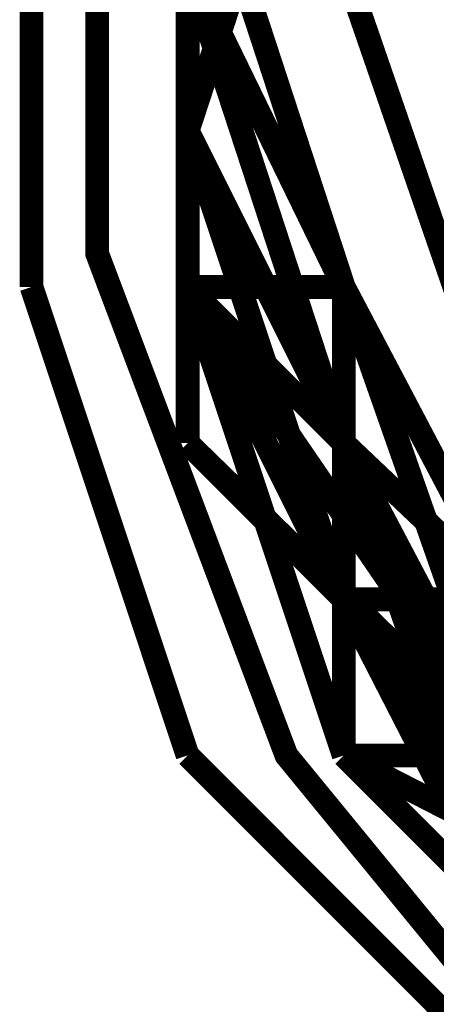
# Model space of a CAD drawing. Units: millimetres. Extents: x 0 to 457, y 0 to 305.
# Drawn here: x 75 to 76, y 40 to 43 of the extents above; entities that cross this region are included whole.
import ezdxf

# ---------------------------------------------------------------- set-up
doc = ezdxf.new("R2010")
doc.units = ezdxf.units.MM
doc.layers.add('P', color=7, linetype='Continuous')

msp = doc.modelspace()

# ---------------------------------------------------------------- linework, layer by layer
at = {"layer": 'P', "const_width": 0.051}
for points in [[(75.318, 42.069), (75.318, 43.215), (75.724, 44.274), (76.447, 45.156), (77.435, 45.738), (78.564, 45.932), (79.693, 45.738), (80.68, 45.156), (81.421, 44.274), (81.809, 43.215), (81.809, 42.069), (81.421, 40.993), (80.68, 40.111), (79.693, 39.546), (78.564, 39.352), (77.435, 39.546), (76.447, 40.111), (75.724, 40.993), (75.318, 42.069)], [(75.688, 43.251), (75.618, 42.774), (75.812, 43.533), (76.341, 44.327), (77.1, 44.909), (77.858, 45.173), (77.999, 45.191), (78.881, 45.156)], [(75.177, 41.998), (75.177, 43.356)], [(75.512, 42.333), (75.512, 43.356)], [(75.512, 42.333), (75.512, 43.356)], [(75.512, 43.356), (75.512, 42.333)], [(75.512, 43.356), (75.512, 42.333)], [(75.512, 42.333), (75.512, 43.356)], [(75.512, 42.333), (75.512, 43.356)], [(75.512, 42.333), (75.512, 43.356)], [(75.512, 42.333), (75.512, 43.356)], [(75.512, 42.333), (75.512, 43.356)], [(75.512, 42.333), (75.512, 43.356)], [(75.512, 42.333), (75.512, 43.356)], [(75.512, 42.333), (75.512, 43.356)], [(75.512, 42.333), (75.847, 43.356)], [(75.512, 42.333), (75.512, 43.356)], [(75.847, 43.356), (75.512, 42.333)], [(75.512, 43.356), (75.512, 42.333)], [(75.512, 42.333), (75.512, 43.356)], [(75.512, 42.333), (75.847, 43.356)], [(75.512, 42.333), (75.847, 43.356)], [(75.512, 43.356), (75.512, 42.333)], [(75.512, 42.333), (75.847, 43.356)], [(75.512, 43.021), (75.512, 41.998)], [(75.512, 43.021), (75.512, 41.998)], [(75.512, 43.021), (75.512, 41.998)], [(75.512, 42.333), (75.512, 43.021)], [(75.512, 43.021), (75.512, 41.998)], [(75.512, 43.021), (75.512, 41.998)], [(75.512, 43.021), (75.512, 41.998)], [(75.512, 43.021), (75.512, 41.998)], [(75.512, 43.021), (75.512, 41.998)], [(75.512, 43.021), (75.512, 41.998)], [(75.512, 42.333), (75.512, 43.021)], [(75.512, 43.021), (75.512, 42.333)], [(75.512, 42.333), (75.512, 43.021)], [(75.512, 43.021), (75.512, 41.998)], [(75.512, 42.333), (75.512, 43.021)], [(75.512, 41.998), (75.512, 43.021)], [(75.512, 43.021), (75.512, 42.333)], [(75.512, 43.021), (75.512, 42.333)], [(75.512, 43.021), (75.512, 42.333)], [(75.512, 42.333), (75.512, 43.021)], [(75.512, 43.021), (75.512, 41.998)], [(75.512, 43.021), (75.512, 41.998)], [(75.512, 42.333), (75.512, 43.021)], [(75.512, 43.021), (75.512, 41.998)], [(75.512, 42.333), (75.512, 43.021)], [(75.512, 43.021), (75.512, 41.998)], [(75.512, 43.021), (75.512, 42.333)], [(75.512, 42.333), (75.512, 43.021)], [(75.512, 42.333), (75.512, 43.021)], [(75.512, 41.998), (75.512, 43.021)], [(75.512, 43.021), (75.847, 41.998)], [(75.512, 43.021), (75.512, 41.998)], [(75.512, 43.021), (75.512, 41.998)], [(75.512, 43.021), (75.512, 41.998)], [(75.512, 42.333), (75.512, 43.021)], [(75.512, 43.021), (75.512, 42.333)], [(75.512, 43.021), (75.512, 42.333)], [(75.512, 42.333), (75.512, 43.021)], [(75.512, 42.333), (75.512, 43.021)], [(75.512, 42.333), (75.512, 43.021)], [(75.512, 41.998), (75.512, 43.021)], [(75.512, 43.021), (75.512, 42.333)], [(75.512, 43.021), (75.512, 41.998)], [(75.512, 42.333), (75.512, 43.021)], [(75.512, 42.333), (75.512, 43.021)], [(75.512, 43.021), (75.512, 42.333)], [(75.512, 43.021), (75.512, 41.998)], [(75.512, 43.021), (75.512, 42.333)], [(75.512, 42.333), (75.512, 43.021)], [(75.512, 42.686), (75.847, 41.663)], [(75.512, 42.686), (75.847, 41.663)], [(75.512, 42.686), (75.847, 41.663)], [(75.512, 42.686), (75.847, 41.663)], [(75.512, 42.686), (75.847, 41.663)], [(75.512, 42.686), (75.512, 41.998)], [(75.512, 42.686), (75.847, 41.663)], [(75.512, 42.686), (75.847, 41.663)], [(75.847, 41.663), (75.512, 42.686)], [(75.512, 42.686), (75.847, 41.663)], [(75.512, 41.998), (75.512, 42.686)], [(75.512, 42.686), (75.512, 41.998)], [(75.847, 41.663), (75.512, 42.686)], [(75.512, 42.686), (75.512, 41.663)], [(75.512, 42.686), (75.847, 41.663)], [(75.512, 42.686), (75.847, 41.663)], [(75.512, 41.998), (75.512, 42.686)], [(75.512, 42.686), (75.512, 41.998)], [(75.512, 42.686), (75.512, 42.333)], [(75.512, 42.333), (75.512, 42.686)], [(75.512, 42.686), (75.847, 41.663)], [(75.512, 42.686), (75.512, 42.333)], [(75.847, 41.663), (75.512, 42.686)], [(75.512, 42.686), (75.847, 41.663)], [(75.512, 42.686), (75.512, 41.998)], [(75.512, 42.686), (75.512, 42.333)], [(75.512, 42.686), (75.847, 41.663)], [(75.512, 42.686), (75.512, 42.333)], [(75.512, 42.686), (75.512, 42.333)], [(75.512, 42.686), (75.512, 41.998)], [(75.512, 42.686), (75.847, 41.663)], [(75.512, 42.686), (75.847, 41.663)], [(75.512, 42.686), (75.847, 41.663)], [(75.512, 42.686), (75.847, 41.663)], [(75.512, 42.686), (75.847, 41.998)], [(75.512, 42.686), (75.847, 41.998)], [(75.512, 42.686), (75.847, 41.998)], [(75.512, 42.686), (75.847, 41.998)], [(75.847, 41.663), (75.512, 42.686)], [(75.512, 42.686), (75.847, 41.663)], [(75.847, 41.663), (75.512, 42.686)], [(75.512, 41.998), (75.512, 42.686)], [(75.512, 42.686), (75.847, 41.663)], [(75.512, 42.686), (75.847, 41.663)], [(75.512, 41.998), (75.512, 42.686)], [(75.512, 42.686), (75.512, 41.998)], [(75.512, 41.998), (75.512, 42.686)], [(75.512, 42.686), (75.847, 41.663)], [(75.512, 42.686), (75.512, 42.333)], [(75.512, 42.686), (75.512, 41.998)], [(75.512, 42.686), (75.847, 41.663)], [(75.512, 42.686), (75.847, 41.663)], [(75.847, 41.998), (75.512, 42.686)], [(75.512, 42.686), (75.847, 41.663)], [(75.512, 42.686), (75.512, 41.998)], [(75.512, 42.333), (75.512, 42.686)], [(75.512, 42.686), (75.512, 41.998)], [(75.847, 41.998), (75.512, 42.686)], [(75.512, 42.686), (75.847, 41.663)], [(75.512, 42.333), (75.512, 42.686)], [(75.512, 42.686), (75.847, 41.663)], [(75.512, 42.333), (75.512, 42.686)], [(75.512, 42.686), (75.847, 41.663)], [(75.512, 42.686), (75.512, 41.998)], [(75.512, 42.333), (75.512, 42.686)], [(75.512, 41.998), (75.512, 42.686)], [(75.512, 42.686), (75.847, 41.998)], [(75.512, 42.686), (75.512, 42.333)], [(75.512, 42.686), (75.847, 41.998)], [(75.847, 42.686), (76.2, 41.663)], [(75.847, 42.686), (76.2, 41.663)], [(75.512, 42.333), (75.847, 41.663)], [(75.512, 42.333), (75.847, 41.328)], [(75.512, 42.333), (75.847, 41.328)], [(75.512, 42.333), (75.847, 41.663)], [(75.512, 42.333), (75.847, 41.663)], [(75.512, 42.333), (75.847, 41.663)], [(75.512, 42.333), (75.847, 41.328)], [(75.512, 42.333), (75.847, 41.328)], [(75.512, 42.333), (75.847, 41.328)], [(75.512, 42.333), (75.847, 41.328)], [(75.512, 42.333), (75.847, 41.328)], [(75.512, 42.333), (75.847, 41.328)], [(75.512, 42.333), (75.847, 41.328)], [(75.512, 42.333), (75.847, 41.328)], [(75.512, 42.333), (75.847, 41.328)], [(75.512, 42.333), (75.847, 41.328)], [(75.847, 41.328), (75.512, 42.333)], [(75.512, 42.333), (75.847, 41.328)], [(75.512, 42.333), (75.847, 41.328)], [(75.512, 42.333), (75.847, 41.663)], [(75.847, 41.663), (75.512, 42.333)], [(75.512, 42.333), (75.847, 41.328)], [(75.512, 42.333), (75.512, 41.998)], [(75.512, 42.333), (75.512, 41.998)], [(75.512, 41.998), (75.512, 42.333)], [(75.512, 41.998), (75.512, 42.333)], [(75.512, 42.333), (75.847, 41.328)], [(75.512, 41.998), (75.512, 42.333)], [(75.512, 41.998), (75.512, 42.333)], [(75.512, 42.333), (75.847, 41.663)], [(75.512, 42.333), (75.847, 41.663)], [(75.512, 42.333), (75.847, 41.663)], [(75.512, 42.333), (75.847, 41.663)], [(75.512, 42.333), (75.847, 41.328)], [(75.512, 42.333), (75.847, 41.328)], [(75.512, 42.333), (75.847, 41.328)], [(75.512, 42.333), (75.847, 41.328)], [(75.512, 42.333), (75.847, 41.328)], [(75.512, 42.333), (75.847, 41.328)], [(75.512, 42.333), (75.847, 41.328)], [(75.512, 42.333), (75.847, 41.328)], [(75.847, 41.328), (75.512, 42.333)], [(75.512, 42.333), (75.847, 41.663)], [(75.847, 41.328), (75.512, 42.333)], [(75.512, 42.333), (75.847, 41.328)], [(75.512, 42.333), (75.512, 41.998)], [(75.512, 42.333), (75.512, 41.998)], [(75.512, 42.333), (75.512, 41.998)], [(75.512, 41.998), (75.512, 42.333)], [(75.512, 42.333), (75.847, 41.328)], [(75.847, 41.328), (75.512, 42.333)], [(75.847, 41.663), (75.512, 42.333)], [(75.512, 42.333), (75.512, 41.998)], [(75.512, 42.333), (75.512, 41.998)], [(75.512, 42.333), (75.512, 41.998)], [(75.512, 41.998), (75.512, 42.333)], [(75.512, 42.333), (75.847, 41.328)], [(75.177, 41.998), (75.512, 40.993)], [(75.512, 41.998), (76.2, 40.993)], [(75.512, 41.998), (76.2, 40.993)], [(75.512, 41.998), (76.2, 40.993)], [(75.512, 41.998), (75.847, 40.993)], [(75.512, 41.998), (75.847, 41.328)], [(75.512, 41.998), (75.847, 40.993)], [(75.512, 41.998), (75.847, 40.993)], [(75.512, 41.998), (75.847, 40.993)], [(75.512, 41.998), (76.2, 40.993)], [(75.512, 41.998), (76.2, 40.993)], [(75.512, 41.998), (76.2, 40.993)], [(75.512, 41.998), (76.2, 40.993)], [(75.512, 41.998), (76.2, 40.993)], [(75.512, 41.998), (75.847, 41.328)], [(75.512, 41.998), (75.847, 41.328)], [(75.512, 41.998), (75.847, 41.663)], [(75.847, 41.663), (75.512, 41.998)], [(75.847, 41.328), (75.512, 41.998)], [(75.847, 41.663), (75.512, 41.998)], [(75.512, 41.998), (75.847, 41.663)], [(75.512, 41.998), (75.847, 41.328)], [(75.512, 41.663), (75.512, 41.998)], [(75.847, 41.663), (75.512, 41.998)], [(75.512, 41.998), (75.847, 41.328)], [(75.512, 41.998), (75.847, 40.993)], [(75.512, 41.998), (75.847, 41.663)], [(75.512, 41.998), (75.847, 41.663)], [(75.512, 41.998), (75.847, 41.663)], [(75.512, 41.998), (75.847, 41.328)], [(75.512, 41.998), (75.847, 40.993)], [(75.512, 41.998), (75.847, 41.328)], [(75.512, 41.998), (75.847, 41.663)], [(75.512, 41.998), (75.847, 41.328)], [(75.512, 41.998), (75.847, 41.328)], [(75.512, 41.998), (75.847, 41.663)], [(75.512, 41.998), (75.847, 40.993)], [(75.512, 41.998), (75.847, 41.328)], [(75.512, 41.998), (75.847, 41.663)], [(75.512, 41.998), (75.847, 41.328)], [(75.512, 41.998), (75.847, 41.663)], [(75.512, 41.998), (76.2, 40.993)], [(75.512, 41.998), (75.847, 41.328)], [(75.512, 41.998), (75.847, 41.663)], [(75.512, 41.998), (75.847, 41.328)], [(75.512, 41.998), (75.847, 41.328)], [(75.512, 41.998), (75.847, 41.328)], [(75.512, 41.998), (75.847, 41.328)], [(75.512, 41.998), (75.847, 40.993)], [(75.512, 41.998), (76.2, 40.993)], [(75.512, 41.998), (76.2, 40.993)], [(75.512, 41.998), (75.847, 41.328)], [(75.512, 41.998), (75.847, 40.993)], [(75.512, 41.998), (76.2, 40.993)], [(75.512, 41.998), (75.847, 41.328)], [(75.512, 41.998), (75.847, 41.663)], [(75.512, 41.998), (75.847, 41.663)], [(75.512, 41.998), (75.847, 41.328)], [(75.512, 41.998), (75.847, 41.663)], [(75.512, 41.998), (75.847, 41.998)], [(75.847, 41.998), (75.512, 41.998)], [(75.847, 41.663), (75.512, 41.998)], [(75.512, 41.998), (75.847, 41.328)], [(75.847, 41.663), (75.512, 41.998)], [(75.512, 41.998), (75.847, 41.663)], [(75.512, 41.998), (75.847, 41.663)], [(75.512, 41.998), (75.847, 41.328)], [(75.512, 41.998), (75.847, 41.998)], [(75.512, 41.998), (75.847, 40.993)], [(75.512, 41.998), (75.847, 40.993)], [(75.512, 41.998), (75.847, 41.998)], [(75.512, 41.998), (75.847, 41.663)], [(75.512, 41.998), (75.847, 40.993)], [(75.512, 41.998), (75.847, 41.328)], [(75.512, 41.998), (75.847, 41.663)], [(75.512, 41.998), (75.847, 41.328)], [(75.512, 41.998), (75.847, 40.993)], [(75.512, 41.998), (75.847, 41.998)], [(75.512, 41.998), (75.847, 41.663)], [(75.847, 41.998), (76.2, 40.993)], [(75.847, 41.998), (76.2, 40.993)], [(75.847, 41.998), (76.2, 40.993)], [(75.847, 41.998), (76.2, 40.993)], [(75.847, 41.998), (76.2, 40.993)], [(75.847, 41.998), (76.2, 40.993)], [(75.847, 41.998), (76.2, 40.993)], [(75.847, 41.663), (75.847, 41.998)], [(75.847, 41.998), (75.847, 41.663)], [(75.847, 41.998), (75.847, 41.328)], [(75.847, 41.998), (75.847, 41.663)], [(75.847, 41.998), (75.847, 40.993)], [(75.847, 41.998), (75.847, 41.328)], [(75.847, 41.998), (76.2, 41.328)], [(75.847, 41.998), (76.2, 41.328)], [(75.847, 41.998), (75.847, 41.663)], [(75.847, 41.998), (76.2, 40.993)], [(75.512, 41.663), (76.2, 40.993)], [(75.512, 41.663), (75.847, 41.328)], [(75.847, 41.663), (76.2, 40.64)], [(75.847, 41.663), (76.2, 40.64)], [(75.847, 41.663), (76.2, 40.64)], [(75.847, 41.663), (76.2, 40.993)], [(75.847, 41.663), (76.2, 40.993)], [(75.847, 41.663), (76.2, 40.64)], [(75.847, 41.663), (76.2, 40.64)], [(75.847, 41.663), (76.2, 40.64)], [(75.847, 41.663), (76.2, 40.64)], [(75.847, 41.663), (76.2, 40.993)], [(75.847, 41.663), (76.2, 40.993)], [(75.847, 41.663), (76.2, 40.64)], [(75.847, 41.663), (76.2, 40.64)], [(75.847, 41.663), (76.2, 40.64)], [(75.847, 41.663), (76.2, 40.64)], [(75.847, 41.663), (76.2, 40.64)], [(75.847, 41.663), (76.2, 40.64)], [(75.847, 41.663), (76.2, 40.64)], [(75.847, 41.328), (75.847, 41.663)], [(75.847, 41.328), (75.847, 41.663)], [(75.847, 41.663), (75.847, 41.328)], [(75.847, 41.328), (75.847, 41.663)], [(75.847, 41.663), (75.847, 41.328)], [(75.847, 41.663), (76.2, 40.64)], [(75.847, 41.663), (75.847, 41.328)], [(75.847, 41.663), (76.2, 40.64)], [(75.847, 41.663), (75.847, 41.328)], [(75.847, 41.663), (75.847, 41.328)], [(76.2, 40.993), (75.847, 41.663)], [(75.847, 41.663), (75.847, 41.328)], [(75.847, 41.663), (75.847, 41.328)], [(75.847, 41.663), (75.847, 41.328)], [(75.847, 41.663), (75.847, 41.328)], [(75.847, 41.663), (76.2, 40.993)], [(75.847, 41.663), (75.847, 41.328)], [(75.847, 41.663), (75.847, 41.328)], [(75.847, 41.663), (75.847, 41.328)], [(75.847, 41.663), (75.847, 41.328)], [(75.847, 41.663), (76.2, 40.64)], [(75.847, 41.663), (76.2, 40.64)], [(75.847, 41.663), (76.2, 40.64)], [(75.847, 41.663), (76.2, 40.64)], [(75.847, 41.663), (76.2, 40.993)], [(75.847, 41.663), (76.2, 40.993)], [(75.847, 41.663), (76.2, 40.64)], [(75.847, 41.663), (76.2, 40.64)], [(75.847, 41.663), (76.2, 40.64)], [(75.847, 41.663), (76.2, 40.993)], [(75.847, 41.663), (76.2, 40.993)], [(75.847, 41.663), (76.2, 40.64)], [(75.847, 41.663), (76.2, 40.64)], [(75.847, 41.663), (76.2, 40.64)], [(75.847, 41.663), (76.2, 40.64)], [(75.847, 41.663), (76.2, 40.993)], [(75.847, 41.663), (76.2, 40.64)], [(75.847, 41.663), (76.2, 40.64)], [(75.847, 41.328), (75.847, 41.663)], [(75.847, 41.663), (75.847, 41.328)], [(75.847, 41.328), (75.847, 41.663)], [(75.847, 41.663), (75.847, 41.328)], [(75.847, 41.663), (76.2, 40.64)], [(75.847, 41.663), (75.847, 41.328)], [(75.847, 41.663), (76.2, 41.328)], [(75.847, 41.663), (75.847, 40.993)], [(75.847, 41.663), (76.2, 41.328)], [(75.847, 41.663), (75.847, 41.328)], [(76.2, 41.328), (75.847, 41.663)], [(75.847, 41.663), (76.2, 40.993)], [(75.847, 41.663), (75.847, 41.328)], [(75.847, 41.663), (76.2, 40.64)], [(75.847, 41.663), (76.2, 41.328)], [(75.847, 41.663), (75.847, 41.328)], [(75.847, 41.328), (75.847, 41.663)], [(75.847, 41.663), (75.847, 40.993)], [(75.847, 41.663), (76.2, 40.993)], [(75.847, 41.663), (75.847, 41.328)], [(75.847, 41.663), (76.2, 41.328)], [(75.847, 41.328), (76.535, 40.64)], [(75.847, 41.328), (76.535, 40.64)], [(75.847, 41.328), (76.535, 40.64)], [(75.847, 41.328), (76.535, 40.64)], [(75.847, 41.328), (76.535, 40.64)], [(75.847, 41.328), (76.535, 40.64)], [(75.847, 41.328), (76.535, 40.64)], [(75.847, 41.328), (76.535, 40.64)], [(75.847, 41.328), (76.535, 40.64)], [(75.847, 41.328), (76.535, 40.64)], [(75.847, 41.328), (76.535, 40.305)], [(75.847, 41.328), (76.2, 40.64)], [(75.847, 41.328), (76.535, 40.64)], [(75.847, 41.328), (76.535, 40.64)], [(75.847, 41.328), (76.535, 40.64)], [(75.847, 41.328), (76.535, 40.64)], [(75.847, 41.328), (76.535, 40.305)], [(75.847, 41.328), (76.535, 40.305)], [(75.847, 41.328), (76.535, 40.305)], [(75.847, 41.328), (76.535, 40.64)], [(75.847, 41.328), (76.2, 40.64)], [(75.847, 41.328), (76.2, 40.64)], [(75.847, 41.328), (76.2, 40.993)], [(75.847, 41.328), (76.2, 40.993)], [(75.847, 41.328), (76.2, 40.64)], [(75.847, 41.328), (76.535, 40.64)], [(75.847, 41.328), (76.2, 40.993)], [(75.847, 41.328), (76.2, 40.64)], [(75.847, 41.328), (76.2, 40.64)], [(75.847, 41.328), (76.2, 40.993)], [(75.847, 41.328), (76.2, 40.993)], [(75.847, 41.328), (76.2, 40.64)], [(75.847, 41.328), (76.2, 40.64)], [(75.847, 41.328), (76.535, 40.64)], [(75.847, 41.328), (76.535, 40.305)], [(75.847, 41.328), (76.535, 40.305)], [(75.847, 41.328), (76.535, 40.64)], [(75.847, 41.328), (76.535, 40.64)], [(75.847, 41.328), (76.535, 40.64)], [(75.847, 41.328), (76.535, 40.305)], [(75.847, 41.328), (76.535, 40.305)], [(75.847, 41.328), (76.535, 40.64)], [(75.847, 41.328), (76.535, 40.64)], [(75.847, 41.328), (76.535, 40.64)], [(75.847, 41.328), (76.535, 40.64)], [(75.847, 41.328), (76.535, 40.64)], [(75.847, 41.328), (76.535, 40.305)], [(75.847, 41.328), (76.535, 40.64)], [(75.847, 41.328), (76.535, 40.305)], [(75.847, 41.328), (76.535, 40.305)], [(75.847, 41.328), (76.535, 40.64)], [(75.847, 41.328), (76.535, 40.64)], [(75.847, 41.328), (76.2, 40.64)], [(75.847, 41.328), (76.2, 40.64)], [(75.847, 41.328), (76.2, 41.328)], [(75.847, 41.328), (76.2, 40.993)], [(75.847, 41.328), (75.847, 40.993)], [(75.847, 41.328), (76.535, 40.305)], [(75.847, 41.328), (76.2, 40.993)], [(75.847, 41.328), (75.847, 40.993)], [(75.847, 41.328), (76.2, 40.64)], [(75.847, 41.328), (75.847, 40.993)], [(75.512, 40.993), (76.535, 39.97)], [(75.847, 40.993), (76.535, 40.305)], [(75.847, 40.993), (76.535, 40.305)], [(75.847, 40.993), (76.535, 40.305)], [(75.847, 40.993), (76.535, 40.305)], [(75.847, 40.993), (76.535, 40.305)], [(75.847, 40.993), (76.535, 40.305)], [(75.847, 40.993), (76.535, 40.305)], [(75.847, 40.993), (76.2, 40.64)], [(75.847, 40.993), (76.535, 40.64)], [(75.847, 40.993), (76.535, 40.305)], [(75.847, 40.993), (76.2, 40.64)], [(75.847, 40.993), (76.2, 40.993)], [(75.847, 40.993), (76.535, 40.64)], [(75.847, 40.993), (76.2, 40.64)], [(75.847, 40.993), (76.535, 40.305)], [(75.847, 40.993), (76.535, 40.305)], [(75.847, 40.993), (76.535, 40.305)], [(75.847, 40.993), (76.535, 40.305)], [(75.847, 40.993), (76.535, 40.305)], [(75.847, 40.993), (76.535, 40.305)], [(75.847, 40.993), (76.535, 40.64)], [(75.847, 40.993), (76.535, 40.305)], [(75.847, 40.993), (76.535, 40.64)], [(75.847, 40.993), (76.2, 40.64)], [(75.847, 40.993), (76.535, 40.64)], [(75.847, 40.993), (76.2, 40.993)], [(75.847, 40.993), (76.2, 40.64)]]:
    msp.add_lwpolyline(points, dxfattribs=at)

doc.saveas('drawing.dxf')
